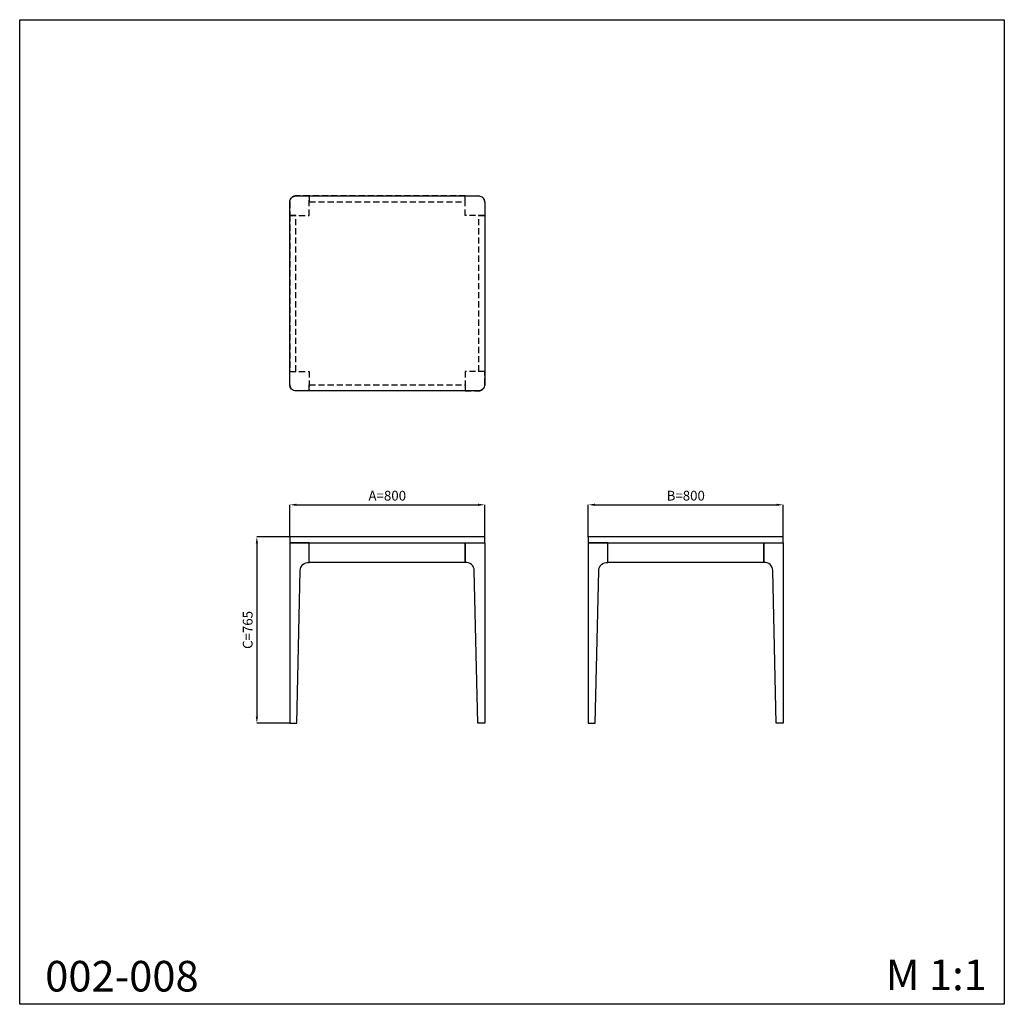
# Model space of a CAD drawing. Units: millimetres. Extents: x 9767 to 13809, y 10823 to 14865.
import ezdxf

# ---------------------------------------------------------------- set-up
doc = ezdxf.new("R2010")
doc.units = ezdxf.units.MM
doc.header["$MEASUREMENT"] = 0
doc.linetypes.add('DASHED2', pattern=[0.375, 0.25, -0.125])
doc.layers.add('АР_Размеры', color=1, linetype='Continuous', lineweight=5)
doc.layers.add('вектора', color=7, linetype='Continuous', true_color=0x050505)
doc.styles.add('style1', font='txt')
doc.dimstyles.new('1_5', dxfattribs={"dimtxt": 40, "dimasz": 27, "dimexe": 0, "dimexo": 0, "dimgap": 12, "dimtad": 1, "dimdec": 0, "dimtxsty": 'style1', "dimcen": 25, "dimclrd": 1, "dimclre": 1, "dimclrt": 1, "dimadec": 0, "dimazin": 0, "dimtfac": 1, "dimtdec": 0, "dimtmove": 0, "dimatfit": 3, "dimfxl": 1, "dimtfill": 1, "dimarcsym": 0})

# ---------------------------------------------------------------- blocks, each defined once
blk = doc.blocks.new('*D17')
at = {"layer": 'Defpoints', "color": 0, "lineweight": 50, "transparency": 16777216}
for p in [(10877.9, 12742.6), (10740.6, 11977.6), (10875.9, 11977.6)]:
    blk.add_point(p, dxfattribs=at)
at = {"layer": 'АР_Размеры', "color": 1, "lineweight": -2, "transparency": 16777216}
for p, q in [((10877.9, 12742.6), (10740.6, 12742.6)), ((10740.6, 12715.6), (10740.6, 12004.6)), ((10875.9, 11977.6), (10740.6, 11977.6))]:
    blk.add_line(p, q, dxfattribs=at)
at = {"layer": 'АР_Размеры', "color": 1, "lineweight": 50, "transparency": 16777216}
for points in [[(10736.1, 12715.6), (10745.1, 12715.6), (10740.6, 12742.6)], [(10736.1, 12004.6), (10745.1, 12004.6), (10740.6, 11977.6)]]:
    blk.add_solid(points, dxfattribs=at)
at = {"layer": 'АР_Размеры', "color": 1, "transparency": 16777216, "insert": (10708.1, 12360.1), "char_height": 40, "attachment_point": 5, "rotation": 90, "style": 'style1', "bg_fill": 3, "box_fill_scale": 1.25, "bg_fill_color": 256, "bg_fill_true_color": 13158600, "bg_fill_transparency": 0}
blk.add_mtext('C=765', dxfattribs=at)
blk = doc.blocks.new('*D18')
at = {"layer": 'Defpoints', "color": 0, "lineweight": 50, "transparency": 16777216}
for p in [(11675.9, 12873.9), (10875.9, 12740.6), (11675.9, 12740.6)]:
    blk.add_point(p, dxfattribs=at)
at = {"layer": 'АР_Размеры', "color": 1, "lineweight": -2, "transparency": 16777216}
for p, q in [((10875.9, 12740.6), (10875.9, 12873.9)), ((10902.9, 12873.9), (11648.9, 12873.9)), ((11675.9, 12740.6), (11675.9, 12873.9))]:
    blk.add_line(p, q, dxfattribs=at)
at = {"layer": 'АР_Размеры', "color": 1, "lineweight": 50, "transparency": 16777216}
for points in [[(10902.9, 12878.4), (10902.9, 12869.4), (10875.9, 12873.9)], [(11648.9, 12878.4), (11648.9, 12869.4), (11675.9, 12873.9)]]:
    blk.add_solid(points, dxfattribs=at)
at = {"layer": 'АР_Размеры', "color": 1, "transparency": 16777216, "insert": (11275.9, 12906.2), "char_height": 40, "attachment_point": 5, "style": 'style1', "bg_fill": 3, "box_fill_scale": 1.25, "bg_fill_color": 256, "bg_fill_true_color": 13158600, "bg_fill_transparency": 0}
blk.add_mtext('A=800', dxfattribs=at)
blk = doc.blocks.new('*D19')
at = {"layer": 'Defpoints', "color": 0, "lineweight": 50, "transparency": 16777216}
for p in [(12901.2, 12873.9), (12101.2, 12740.6), (12901.2, 12740.6)]:
    blk.add_point(p, dxfattribs=at)
at = {"layer": 'АР_Размеры', "color": 1, "lineweight": -2, "transparency": 16777216}
for p, q in [((12101.2, 12740.6), (12101.2, 12873.9)), ((12128.2, 12873.9), (12874.2, 12873.9)), ((12901.2, 12740.6), (12901.2, 12873.9))]:
    blk.add_line(p, q, dxfattribs=at)
at = {"layer": 'АР_Размеры', "color": 1, "lineweight": 50, "transparency": 16777216}
for points in [[(12128.2, 12878.4), (12128.2, 12869.4), (12101.2, 12873.9)], [(12874.2, 12878.4), (12874.2, 12869.4), (12901.2, 12873.9)]]:
    blk.add_solid(points, dxfattribs=at)
at = {"layer": 'АР_Размеры', "color": 1, "transparency": 16777216, "insert": (12501.2, 12906.2), "char_height": 40, "attachment_point": 5, "style": 'style1', "bg_fill": 3, "box_fill_scale": 1.25, "bg_fill_color": 256, "bg_fill_true_color": 13158600, "bg_fill_transparency": 0}
blk.add_mtext('B=800', dxfattribs=at)
blk = doc.blocks.new('STL-026-1_800_800_740')
for points in [[(80, 740), (0, 740), (0, 0), (28.5, 0), (42.6, 625.7, -0.438407), (80, 660), (80, 740)], [(720, 740), (800, 740), (800, 0), (771.5, 0), (757.4, 625.7, 0.438407), (720, 660), (720, 740)]]:
    blk.add_lwpolyline(points, format="xyb", close=True)
blk.add_lwpolyline([(80, 740), (720, 740), (720, 660), (80, 660)], close=True)
blk = doc.blocks.new('002-008_800_800_765')
blk.add_lwpolyline([(798, 740), (800, 742), (800, 763, 0.414214), (798, 765), (2, 765, 0.414214), (0, 763), (0, 742), (2, 740), (798, 740)], format="xyb", close=True)
blk.add_blockref('STL-026-1_800_800_740', (0, 0))

msp = doc.modelspace()

# ---------------------------------------------------------------- linework, layer by layer
at = {"linetype": 'DASHED2', "ltscale": 100}
for points in [[(10875.9, 14061.7), (10955.9, 14061.7), (10955.9, 14141.7), (10899.5, 14141.7, 0.397869), (10875.9, 14116.7), (10875.9, 14061.7)], [(11675.9, 14061.7), (11595.9, 14061.7), (11595.9, 14141.7), (11652.3, 14141.7, -0.397869), (11675.9, 14116.7), (11675.9, 14061.7)], [(10875.9, 13421.7), (10955.9, 13421.7), (10955.9, 13341.7), (10899.5, 13341.8, -0.397869), (10875.9, 13366.7), (10875.9, 13421.7)], [(11675.9, 13421.7), (11595.9, 13421.7), (11595.9, 13341.7), (11652.3, 13341.8, 0.397869), (11675.9, 13366.7), (11675.9, 13421.7)]]:
    msp.add_lwpolyline(points, format="xyb", dxfattribs=at)
msp.add_lwpolyline([(10900.9, 14141.7), (11650.9, 14141.7, -0.414214), (11675.9, 14116.7), (11675.9, 13366.7, -0.414214), (11650.9, 13341.7), (10900.9, 13341.7, -0.414214), (10875.9, 13366.7), (10875.9, 14116.7, -0.414214)], format="xyb", close=True)
for points in [[(10955.9, 14117.7), (11595.9, 14117.7), (11595.9, 14141.7), (10955.9, 14141.7)], [(10875.9, 13421.7), (10899.9, 13421.7), (10899.9, 14061.7), (10875.9, 14061.7)], [(11675.8, 13421.7), (11651.8, 13421.7), (11651.8, 14061.7), (11675.8, 14061.7)], [(10955.9, 13365.7), (11595.9, 13365.7), (11595.9, 13341.7), (10955.9, 13341.7)]]:
    msp.add_lwpolyline(points, close=True, dxfattribs=at)

# ---------------------------------------------------------------- texts
at = {"layer": 'вектора', "char_height": 125.599, "width": 777.804, "attachment_point": 1, "line_spacing_factor": 0.963855}
for s, insert in [('{\\fArial|b0|i0|c204|p34;002-008}', (9871.6, 11001.5)), ('\\fArial;M 1:1', (13322, 11007))]:
    msp.add_mtext(s, dxfattribs=dict(at, insert=insert))

# ---------------------------------------------------------------- dimensions: what is measured, and where the dimension line sits
at = {"layer": 'АР_Размеры', "color": 1}
dim = msp.add_linear_dim(base=(12901.2, 12873.9), p1=(12101.2, 12740.6), p2=(12901.2, 12740.6), text='B=<>', dimstyle='1_5', dxfattribs=at)
dim.commit()
dim.dimension.update_dxf_attribs({"geometry": '*D19', "text_midpoint": (12501.2, 12906.2)})
dim = msp.add_linear_dim(base=(10740.6, 11977.6), p1=(10877.9, 12742.6), p2=(10875.9, 11977.6), angle=90, text='C=<>', dimstyle='1_5', dxfattribs=at)
dim.commit()
dim.dimension.update_dxf_attribs({"geometry": '*D17', "text_midpoint": (10708.1, 12360.1)})

# ---------------------------------------------------------------- next in the draw order: block references
msp.add_blockref('002-008_800_800_765', (12101.2, 11977.6))

# ---------------------------------------------------------------- next in the draw order: dimensions: what is measured, and where the dimension line sits
dim = msp.add_linear_dim(base=(11675.9, 12873.9), p1=(10875.9, 12740.6), p2=(11675.9, 12740.6), text='A=<>', dimstyle='1_5', dxfattribs=at)
dim.commit()
dim.dimension.update_dxf_attribs({"geometry": '*D18', "text_midpoint": (11275.9, 12906.2)})

# ---------------------------------------------------------------- next in the draw order: linework, layer by layer
msp.add_lwpolyline([(9767, 14865.3), (13809, 14865.3), (13809, 10823.3), (9767, 10823.3)], close=True)

# ---------------------------------------------------------------- next in the draw order: block references
msp.add_blockref('002-008_800_800_765', (10875.9, 11977.6))

doc.saveas('drawing.dxf')
